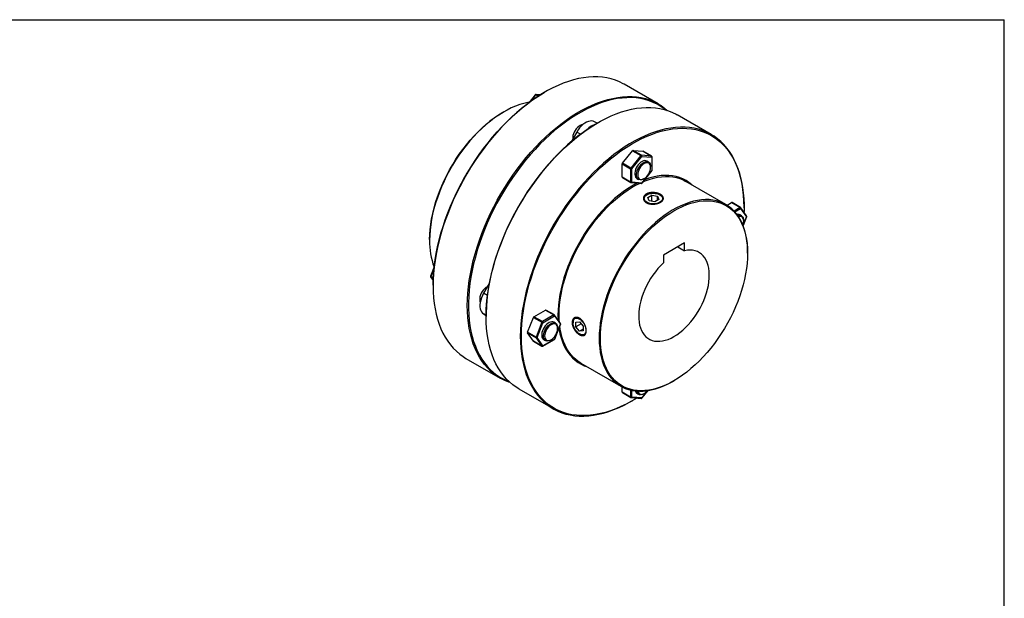
# Model space of a CAD drawing. Extents: x 0.3 to 10.6, y 0.2 to 8.2.
# Drawn here: x 4.8 to 10.6, y 4.8 to 8.2 of the extents above; entities that cross this region are included whole.
import ezdxf

# ---------------------------------------------------------------- set-up
doc = ezdxf.new("R2010")
doc.units = 0
doc.layers.get('0').update_dxf_attribs({"linetype": 'CONTINUOUS'})

msp = doc.modelspace()

# ---------------------------------------------------------------- linework, layer by layer
at = {"color": 7, "linetype": 'CONTINUOUS'}
for p, q in [((0.3299, 8.1921), (10.6299, 8.1921)), ((10.6299, 0.3921), (10.6299, 8.1921)), ((8.5853, 7.6944), (8.3835, 7.8109)), ((7.8586, 7.7489), (7.8214, 7.7027)), ((7.8888, 7.7484), (7.8629, 7.7507)), ((7.9159, 7.7645), (7.9124, 7.7625)), ((7.6724, 7.648), (7.6689, 7.646)), ((8.8985, 7.5136), (8.6967, 7.6301)), ((8.2237, 7.5806), (8.209, 7.589)), ((8.2291, 7.5837), (8.2256, 7.5817)), ((8.1032, 7.528), (8.0699, 7.4702)), ((8.3736, 7.3445), (8.4328, 7.418)), ((8.4829, 7.3891), (8.4237, 7.3155)), ((8.4328, 7.418), (8.4829, 7.3891)), ((8.4864, 7.3911), (8.4363, 7.4201)), ((8.4363, 7.4201), (8.4954, 7.4148)), ((8.5455, 7.3858), (8.4864, 7.3911)), ((8.4954, 7.4148), (8.5455, 7.3858)), ((8.5463, 7.3856), (8.4961, 7.4145)), ((8.3719, 7.34), (8.422, 7.311)), ((8.3719, 7.2611), (8.3719, 7.34)), ((8.4237, 7.3155), (8.3736, 7.3445)), ((8.429, 7.311), (8.4881, 7.3846)), ((8.4881, 7.3846), (8.5473, 7.3793)), ((8.5281, 7.3509), (8.5176, 7.3569)), ((8.5473, 7.3793), (8.5473, 7.3005)), ((8.5487, 7.3025), (8.5487, 7.3814)), ((8.422, 7.311), (8.422, 7.2322)), ((8.429, 7.2322), (8.429, 7.311)), ((8.5473, 7.3005), (8.4881, 7.2269)), ((8.4885, 7.2258), (8.5476, 7.2994)), ((8.5403, 7.3198), (8.5403, 7.3238)), ((8.422, 7.2322), (8.3719, 7.2611)), ((8.3729, 7.2588), (8.423, 7.2299)), ((8.425, 7.2293), (8.4842, 7.224)), ((8.4881, 7.2269), (8.429, 7.2322)), ((8.4586, 7.2546), (8.469, 7.2486)), ((8.4986, 7.2515), (8.502, 7.2535)), ((8.9847, 7.1002), (8.748, 7.2368)), ((8.518, 7.1576), (8.5146, 7.1556)), ((8.5981, 7.1556), (8.5946, 7.1576)), ((8.5234, 7.1406), (8.5475, 7.1545)), ((8.5322, 7.1216), (8.5234, 7.1406)), ((8.5651, 7.1165), (8.5322, 7.1216)), ((8.5475, 7.1545), (8.5804, 7.1494)), ((8.5475, 7.1192), (8.5475, 7.1545)), ((8.5893, 7.1304), (8.5651, 7.1165)), ((8.5804, 7.1494), (8.5893, 7.1304)), ((8.5804, 7.1253), (8.5804, 7.1494)), ((8.9918, 7.0958), (9.0185, 7.1112)), ((9.0185, 7.1112), (9.0686, 7.0823)), ((9.0711, 7.0825), (9.021, 7.1115)), ((9.0721, 7.0763), (9.1062, 7.0277)), ((9.1068, 7.0325), (9.0726, 7.0811)), ((9.0922, 7.0815), (9.0922, 7.0855)), ((9.0779, 7.0334), (9.0675, 7.0394)), ((9.0866, 6.9744), (9.1074, 7.0279)), ((9.0901, 7.0023), (9.0901, 7.0063)), ((7.234, 6.8926), (7.234, 6.8886)), ((8.7408, 6.8738), (8.6155, 6.8015)), ((8.7408, 6.8273), (8.7408, 6.8738)), ((8.7005, 6.8506), (8.7408, 6.8273)), ((9.1131, 6.8123), (9.1131, 6.8163)), ((8.6155, 6.8015), (8.6155, 6.755)), ((7.2612, 6.7323), (7.2397, 6.677)), ((7.2403, 6.6724), (7.2553, 6.651)), ((7.5868, 6.6334), (7.5534, 6.5756)), ((7.2549, 6.6234), (7.2549, 6.6194)), ((7.8506, 6.437), (7.9189, 6.4764)), ((7.9189, 6.4764), (7.969, 6.4475)), ((7.9714, 6.4477), (7.9213, 6.4767)), ((7.5534, 6.4535), (7.568, 6.445)), ((7.568, 6.4426), (7.568, 6.4386)), ((7.8134, 6.3452), (7.8475, 6.4332)), ((7.8475, 6.4332), (7.8977, 6.4043)), ((7.9007, 6.4081), (7.8506, 6.437)), ((7.8977, 6.4043), (7.8635, 6.3163)), ((7.87, 6.314), (7.9041, 6.402)), ((7.969, 6.4475), (7.9007, 6.4081)), ((7.9041, 6.402), (7.9725, 6.4415)), ((7.9783, 6.3986), (7.9678, 6.4046)), ((7.9725, 6.4415), (8.0066, 6.3929)), ((8.0072, 6.3977), (7.973, 6.4463)), ((8.0816, 6.4056), (8.0816, 6.4016)), ((8.099, 6.4055), (8.1199, 6.4073)), ((8.099, 6.3776), (8.099, 6.4055)), ((8.1199, 6.4073), (8.1407, 6.3814)), ((7.8635, 6.3163), (7.8134, 6.3452)), ((8.0066, 6.3929), (7.9725, 6.3048)), ((7.9736, 6.3051), (8.0077, 6.3931)), ((7.9905, 6.3675), (7.9905, 6.3715)), ((8.1295, 6.3953), (8.099, 6.3776)), ((8.1199, 6.3517), (8.099, 6.3776)), ((8.1407, 6.3637), (8.1199, 6.3517)), ((8.1407, 6.3535), (8.1199, 6.3517)), ((8.1407, 6.3814), (8.1407, 6.3535)), ((7.8134, 6.3412), (7.8635, 6.3123)), ((7.8475, 6.2926), (7.8134, 6.3412)), ((7.8977, 6.2637), (7.8475, 6.2926)), ((7.8481, 6.2921), (7.8982, 6.2632)), ((7.8635, 6.3123), (7.8977, 6.2637)), ((7.9041, 6.2654), (7.87, 6.314)), ((7.9031, 6.2632), (7.9714, 6.3026)), ((7.9725, 6.3048), (7.9041, 6.2654)), ((7.9088, 6.3023), (7.9192, 6.2963)), ((7.9487, 6.2992), (7.9522, 6.3012)), ((8.1198, 6.3353), (8.1233, 6.3333)), ((7.4485, 6.1913), (7.6504, 6.0748)), ((8.128, 6.1628), (8.3646, 6.0262)), ((8.6747, 6.0569), (8.6782, 6.0589)), ((7.7617, 6.0105), (7.9636, 5.894)), ((8.3719, 5.9913), (8.3719, 6.0221)), ((8.4885, 5.956), (8.5245, 6.0008)), ((8.422, 5.9623), (8.3719, 5.9913)), ((8.3729, 5.989), (8.423, 5.9601)), ((8.425, 5.9595), (8.4842, 5.9542)), ((8.4881, 5.9571), (8.429, 5.9623)), ((8.4312, 5.9404), (8.4346, 5.9424)), ((8.4586, 5.9848), (8.469, 5.9788)), ((8.4986, 5.9817), (8.502, 5.9837))]:
    msp.add_line(p, q, dxfattribs=at)
at = {"color": 8, "linetype": 'CONTINUOUS'}
for p, q in [((7.8607, 7.7483), (7.8277, 7.7073)), ((7.8753, 7.7399), (7.8607, 7.7483)), ((7.8642, 7.7503), (7.8786, 7.742)), ((7.8884, 7.7481), (7.8642, 7.7503)), ((8.1255, 7.5151), (8.1032, 7.528)), ((9.0686, 7.0823), (9.033, 7.0618)), ((9.0378, 7.0565), (9.0721, 7.0763)), ((9.1062, 7.0277), (9.0861, 6.9757)), ((7.2604, 6.7246), (7.2413, 6.6755)), ((7.2413, 6.6755), (7.2559, 6.667)), ((7.2557, 6.6631), (7.2413, 6.6715)), ((7.2413, 6.6715), (7.2553, 6.6515)), ((7.5757, 6.5628), (7.5534, 6.5756)), ((7.568, 6.445), (7.5534, 6.4535)), ((8.422, 6.0035), (8.422, 5.9623)), ((8.429, 5.9623), (8.429, 6.002)), ((8.5231, 6.0006), (8.4881, 5.9571))]:
    msp.add_line(p, q, dxfattribs=at)
at = {"color": 7, "linetype": 'CONTINUOUS'}
for points in [[(8.3835, 7.8109), (8.378, 7.814), (8.3554, 7.8253), (8.3317, 7.8348), (8.3072, 7.8425), (8.2817, 7.8483), (8.2555, 7.8523), (8.2286, 7.8543), (8.2009, 7.8546), (8.1726, 7.8529), (8.1438, 7.8494), (8.1144, 7.844), (8.0847, 7.8367), (8.0545, 7.8276), (8.0241, 7.8167), (7.9934, 7.804), (7.9625, 7.7895), (7.9315, 7.7733), (7.9005, 7.7554), (7.8696, 7.7359), (7.8387, 7.7147), (7.808, 7.692), (7.7776, 7.6677), (7.7474, 7.642), (7.7176, 7.6149), (7.6883, 7.5864), (7.6594, 7.5566), (7.6312, 7.5256), (7.6035, 7.4935), (7.5765, 7.4603), (7.5503, 7.426), (7.5249, 7.3909), (7.5003, 7.3549), (7.4767, 7.3181), (7.454, 7.2806), (7.4324, 7.2424), (7.4118, 7.2038), (7.3923, 7.1647), (7.3739, 7.1253), (7.3568, 7.0855), (7.3409, 7.0456), (7.3262, 7.0056), (7.3129, 6.9656), (7.3008, 6.9257), (7.2902, 6.8859), (7.2809, 6.8464), (7.2729, 6.8072), (7.2665, 6.7685), (7.2614, 6.7302), (7.2578, 6.6926), (7.2556, 6.6556), (7.2549, 6.6194)], [(7.2549, 6.6234), (7.2556, 6.6597), (7.2578, 6.6968), (7.2615, 6.7345), (7.2666, 6.7729), (7.2731, 6.8117), (7.2811, 6.851), (7.2905, 6.8906), (7.3013, 6.9305), (7.3134, 6.9705), (7.3269, 7.0106), (7.3417, 7.0507), (7.3577, 7.0907), (7.375, 7.1305), (7.3935, 7.17), (7.4132, 7.2091), (7.434, 7.2478), (7.4558, 7.2859), (7.4787, 7.3234), (7.5025, 7.3602), (7.5272, 7.3962), (7.5528, 7.4313), (7.5792, 7.4654), (7.6064, 7.4985), (7.6342, 7.5305), (7.6627, 7.5614), (7.6917, 7.591), (7.7212, 7.6192), (7.7511, 7.6461), (7.7814, 7.6716), (7.812, 7.6956), (7.8428, 7.718), (7.8737, 7.7389), (7.9048, 7.7581), (7.9124, 7.7625)], [(7.7094, 6.0484), (7.7022, 6.0509), (7.6785, 6.0604), (7.6559, 6.0717), (7.6342, 6.0848), (7.6136, 6.0997), (7.5941, 6.1163), (7.5758, 6.1345), (7.5586, 6.1545), (7.5427, 6.176), (7.5281, 6.1991), (7.5147, 6.2237), (7.5027, 6.2497), (7.492, 6.2772), (7.4827, 6.3059), (7.4748, 6.336), (7.4683, 6.3672), (7.4632, 6.3996), (7.4596, 6.4331), (7.4574, 6.4675), (7.4567, 6.5029), (7.4574, 6.5391), (7.4596, 6.5761), (7.4632, 6.6137), (7.4683, 6.652), (7.4748, 6.6907), (7.4827, 6.7299), (7.492, 6.7694), (7.5027, 6.8092), (7.5147, 6.8491), (7.5281, 6.8891), (7.5427, 6.9291), (7.5586, 6.969), (7.5758, 7.0088), (7.5941, 7.0482), (7.6136, 7.0873), (7.6342, 7.1259), (7.6559, 7.164), (7.6785, 7.2015), (7.7022, 7.2383), (7.7267, 7.2744), (7.7521, 7.3095), (7.7784, 7.3438), (7.8053, 7.377), (7.833, 7.4091), (7.8613, 7.4401), (7.8901, 7.4699), (7.9195, 7.4984), (7.9492, 7.5255), (7.9794, 7.5512), (8.0098, 7.5755), (8.0405, 7.5982), (8.0714, 7.6194), (8.1024, 7.6389), (8.1334, 7.6568), (8.1643, 7.673), (8.1952, 7.6875), (8.2259, 7.7002), (8.2563, 7.7111), (8.2865, 7.7202), (8.3163, 7.7274), (8.3456, 7.7328), (8.3745, 7.7364), (8.4027, 7.738), (8.4304, 7.7378), (8.4574, 7.7357), (8.4836, 7.7318), (8.509, 7.726), (8.5336, 7.7183), (8.5572, 7.7088), (8.5799, 7.6975), (8.6015, 7.6844), (8.6221, 7.6695), (8.6377, 7.6565)], [(7.8226, 7.7041), (7.8151, 7.7029), (7.791, 7.6976), (7.7665, 7.6906), (7.7417, 7.6817), (7.7166, 7.671), (7.6914, 7.6585), (7.6661, 7.6443), (7.6409, 7.6285), (7.6157, 7.6111), (7.5908, 7.592), (7.5661, 7.5715), (7.5418, 7.5496), (7.5179, 7.5263), (7.4945, 7.5017), (7.4717, 7.476), (7.4496, 7.4491), (7.4282, 7.4212), (7.4076, 7.3924), (7.3879, 7.3627), (7.3692, 7.3323), (7.3514, 7.3013), (7.3348, 7.2698), (7.3192, 7.2378), (7.3048, 7.2055), (7.2917, 7.173), (7.2798, 7.1403), (7.2692, 7.1077), (7.2599, 7.0752), (7.2521, 7.043), (7.2456, 7.011), (7.2405, 6.9795), (7.2369, 6.9485), (7.2347, 6.9182), (7.234, 6.8886)], [(8.6276, 7.6596), (8.6207, 7.6651), (8.5999, 7.6798), (8.5781, 7.6927), (8.5552, 7.7038), (8.5314, 7.7131), (8.5067, 7.7205), (8.4811, 7.7261), (8.4547, 7.7297), (8.4275, 7.7315), (8.3997, 7.7314), (8.3712, 7.7294), (8.3422, 7.7255), (8.3127, 7.7197), (8.2828, 7.712), (8.2525, 7.7025), (8.2219, 7.6912), (8.1911, 7.6781), (8.1602, 7.6631), (8.1291, 7.6465), (8.098, 7.6281), (8.067, 7.6081), (8.0361, 7.5865), (8.0054, 7.5633), (7.975, 7.5385), (7.9449, 7.5123), (7.9152, 7.4847), (7.8859, 7.4558), (7.8572, 7.4256), (7.829, 7.3941), (7.8015, 7.3616), (7.7747, 7.3279), (7.7487, 7.2933), (7.7235, 7.2577), (7.6992, 7.2213), (7.6759, 7.1842), (7.6535, 7.1464), (7.6322, 7.108), (7.612, 7.0691), (7.5929, 7.0297), (7.575, 6.9901), (7.5583, 6.9502), (7.5429, 6.9101), (7.5288, 6.87), (7.516, 6.8299), (7.5045, 6.79), (7.4944, 6.7502), (7.4857, 6.7108), (7.4785, 6.6717), (7.4726, 6.6331), (7.4682, 6.595), (7.4653, 6.5576), (7.4638, 6.5209), (7.4638, 6.4851), (7.4653, 6.4501), (7.4682, 6.4161), (7.4726, 6.3831), (7.4785, 6.3512), (7.4857, 6.3205), (7.4944, 6.2911), (7.5045, 6.263), (7.516, 6.2363), (7.5288, 6.211), (7.5429, 6.1872), (7.5583, 6.165), (7.575, 6.1443), (7.5929, 6.1253), (7.612, 6.108), (7.6322, 6.0925), (7.6535, 6.0787), (7.6759, 6.0667), (7.6992, 6.0565), (7.7016, 6.0556)], [(7.234, 6.8926), (7.2347, 6.9223), (7.2369, 6.9526), (7.2406, 6.9837), (7.2457, 7.0152), (7.2523, 7.0472), (7.2602, 7.0796), (7.2696, 7.1121), (7.2802, 7.1448), (7.2923, 7.1774), (7.3055, 7.21), (7.3201, 7.2423), (7.3357, 7.2742), (7.3526, 7.3058), (7.3705, 7.3368), (7.3894, 7.3671), (7.4092, 7.3967), (7.4299, 7.4254), (7.4515, 7.4532), (7.4737, 7.4799), (7.4967, 7.5055), (7.5202, 7.5299), (7.5442, 7.5529), (7.5686, 7.5746), (7.5934, 7.5948), (7.6185, 7.6135), (7.6437, 7.6306), (7.6689, 7.646)], [(7.7617, 6.0105), (7.7455, 6.0205), (7.725, 6.0354), (7.7055, 6.052), (7.6871, 6.0703), (7.67, 6.0902), (7.6541, 6.1117), (7.6394, 6.1348), (7.6261, 6.1594), (7.614, 6.1854), (7.6033, 6.2129), (7.594, 6.2416), (7.5861, 6.2717), (7.5796, 6.303), (7.5746, 6.3353), (7.571, 6.3688), (7.5688, 6.4033), (7.568, 6.4386), (7.5688, 6.4748), (7.571, 6.5118), (7.5746, 6.5494), (7.5796, 6.5877), (7.5861, 6.6264), (7.594, 6.6656), (7.6033, 6.7051), (7.614, 6.7449), (7.6261, 6.7848), (7.6394, 6.8248), (7.6541, 6.8648), (7.67, 6.9047), (7.6871, 6.9445), (7.7055, 6.9839), (7.725, 7.023), (7.7455, 7.0616), (7.7672, 7.0998), (7.7899, 7.1373), (7.8135, 7.1741), (7.8381, 7.2101), (7.8635, 7.2452), (7.8897, 7.2795), (7.9167, 7.3127), (7.9443, 7.3448), (7.9726, 7.3758), (8.0015, 7.4056), (8.0308, 7.4341), (8.0606, 7.4612), (8.0907, 7.4869), (8.1212, 7.5112), (8.1519, 7.5339), (8.1828, 7.5551), (8.2137, 7.5746), (8.2447, 7.5925), (8.2757, 7.6087), (8.3065, 7.6232), (8.3372, 7.6359), (8.3677, 7.6468), (8.3978, 7.6559), (8.4276, 7.6632), (8.457, 7.6686), (8.4858, 7.6721), (8.5141, 7.6738), (8.5417, 7.6735), (8.5687, 7.6715), (8.5949, 7.6675), (8.6203, 7.6617), (8.6449, 7.654), (8.6685, 7.6445), (8.6912, 7.6332), (8.6967, 7.6301)], [(8.2256, 7.5817), (8.2024, 7.5679), (8.1714, 7.5478), (8.1405, 7.5262), (8.1098, 7.503), (8.0794, 7.4783), (8.0493, 7.4521), (8.0195, 7.4245), (7.9903, 7.3955), (7.9615, 7.3653), (7.9334, 7.3339), (7.9059, 7.3013), (7.8791, 7.2677), (7.8531, 7.233), (7.8279, 7.1975), (7.8036, 7.1611), (7.7803, 7.1239), (7.7579, 7.0861), (7.7366, 7.0477), (7.7164, 7.0088), (7.6973, 6.9695), (7.6794, 6.9298), (7.6627, 6.8899), (7.6473, 6.8499), (7.6332, 6.8098), (7.6204, 6.7697), (7.6089, 6.7297), (7.5988, 6.69), (7.5901, 6.6505), (7.5829, 6.6114), (7.577, 6.5728), (7.5726, 6.5348), (7.5697, 6.4974), (7.5682, 6.4607), (7.568, 6.4426)], [(8.1387, 7.5714), (8.1387, 7.5714), (8.1312, 7.57), (8.1233, 7.5668), (8.1154, 7.5618), (8.1077, 7.5552), (8.1005, 7.5472), (8.094, 7.5381), (8.0885, 7.5283), (8.0842, 7.5182), (8.0813, 7.5079), (8.0798, 7.4981), (8.0798, 7.4889), (8.0799, 7.4875)], [(8.209, 7.589), (8.201, 7.5924), (8.192, 7.5939), (8.1823, 7.5934), (8.172, 7.591), (8.1615, 7.5867), (8.1508, 7.5805), (8.1402, 7.5726), (8.13, 7.5633), (8.1203, 7.5525), (8.1113, 7.5407), (8.1032, 7.528)], [(9.0922, 7.0855), (9.0915, 7.1208), (9.0893, 7.1553), (9.0857, 7.1888), (9.0806, 7.2211), (9.0741, 7.2524), (9.0662, 7.2824), (9.0569, 7.3112), (9.0462, 7.3387), (9.0342, 7.3647), (9.0209, 7.3893), (9.0062, 7.4124), (8.9903, 7.4339), (8.9731, 7.4538), (8.9548, 7.4721), (8.9353, 7.4887), (8.9147, 7.5036), (8.8931, 7.5167), (8.8704, 7.528), (8.8467, 7.5375), (8.8222, 7.5452), (8.7968, 7.551), (8.7705, 7.5549), (8.7436, 7.557), (8.7159, 7.5572), (8.6876, 7.5556), (8.6588, 7.552), (8.6295, 7.5466), (8.5997, 7.5394), (8.5695, 7.5303), (8.5391, 7.5194), (8.5084, 7.5067), (8.4775, 7.4922), (8.4465, 7.476), (8.4156, 7.4581), (8.3846, 7.4386), (8.3537, 7.4174), (8.323, 7.3947), (8.2926, 7.3704), (8.2624, 7.3447), (8.2326, 7.3176), (8.2033, 7.2891), (8.1745, 7.2593), (8.1462, 7.2283), (8.1185, 7.1962), (8.0916, 7.163), (8.0653, 7.1287), (8.0399, 7.0936), (8.0154, 7.0575), (7.9917, 7.0207), (7.969, 6.9832), (7.9474, 6.9451), (7.9268, 6.9065), (7.9073, 6.8674), (7.889, 6.828), (7.8718, 6.7882), (7.8559, 6.7483), (7.8412, 6.7083), (7.8279, 6.6683), (7.8159, 6.6284), (7.8052, 6.5886), (7.7959, 6.5491), (7.788, 6.5099), (7.7815, 6.4712), (7.7764, 6.4329), (7.7728, 6.3953), (7.7706, 6.3583), (7.7699, 6.3221)], [(7.7768, 6.3221), (7.7776, 6.3584), (7.7798, 6.3954), (7.7834, 6.4332), (7.7885, 6.4715), (7.7951, 6.5104), (7.8031, 6.5497), (7.8125, 6.5893), (7.8233, 6.6291), (7.8354, 6.6692), (7.8489, 6.7093), (7.8637, 6.7494), (7.8797, 6.7894), (7.897, 6.8291), (7.9155, 6.8686), (7.9352, 6.9078), (7.9559, 6.9464), (7.9778, 6.9846), (8.0006, 7.0221), (8.0245, 7.0588), (8.0492, 7.0948), (8.0748, 7.1299), (8.1012, 7.1641), (8.1284, 7.1972), (8.1562, 7.2292), (8.1846, 7.26), (8.2136, 7.2896), (8.2431, 7.3179), (8.2731, 7.3448), (8.3034, 7.3703), (8.3339, 7.3943), (8.3648, 7.4167), (8.3957, 7.4375), (8.4268, 7.4567), (8.4578, 7.4742), (8.4888, 7.49), (8.5197, 7.504), (8.5504, 7.5163), (8.5809, 7.5267), (8.611, 7.5353), (8.6407, 7.542), (8.67, 7.5468), (8.6987, 7.5498), (8.7269, 7.5509), (8.7544, 7.55), (8.7811, 7.5473), (8.8072, 7.5427), (8.8323, 7.5362), (8.8566, 7.5279), (8.88, 7.5177), (8.9023, 7.5057), (8.9236, 7.4919), (8.9439, 7.4763), (8.9629, 7.459), (8.9808, 7.44), (8.9975, 7.4194), (9.013, 7.3972), (9.0271, 7.3734), (9.0399, 7.3481), (9.0514, 7.3214), (9.0615, 7.2933), (9.0701, 7.2638), (9.0774, 7.2332), (9.0833, 7.2013), (9.0876, 7.1683), (9.0906, 7.1343), (9.092, 7.0993), (9.092, 7.0634), (9.0918, 7.0539)], [(8.4961, 7.4145), (8.4958, 7.4147), (8.4954, 7.4148)], [(8.5176, 7.3569), (8.5123, 7.359), (8.5055, 7.3596), (8.498, 7.3583), (8.4901, 7.3551), (8.4822, 7.3501), (8.4745, 7.3434), (8.4672, 7.3355), (8.4608, 7.3264), (8.4553, 7.3166), (8.451, 7.3064), (8.4481, 7.2962), (8.4465, 7.2863), (8.4465, 7.2772), (8.4481, 7.269), (8.451, 7.2622), (8.4553, 7.257), (8.4586, 7.2546)], [(8.4986, 7.2515), (8.4926, 7.2486), (8.4849, 7.2463), (8.4777, 7.2459), (8.4712, 7.2475), (8.4657, 7.251), (8.4614, 7.2562), (8.4585, 7.263), (8.457, 7.2711), (8.457, 7.2803), (8.4585, 7.2902), (8.4614, 7.3004), (8.4657, 7.3106), (8.4712, 7.3204), (8.4777, 7.3294), (8.4849, 7.3374), (8.4926, 7.344), (8.5005, 7.349), (8.5084, 7.3523), (8.5159, 7.3536), (8.5228, 7.353), (8.5288, 7.3504), (8.5337, 7.3461), (8.5373, 7.34), (8.5396, 7.3325), (8.5403, 7.3238), (8.5403, 7.3238)], [(8.502, 7.3419), (8.4946, 7.3368), (8.4874, 7.3301), (8.4808, 7.3222), (8.475, 7.3133), (8.4702, 7.3039), (8.4667, 7.2942), (8.4645, 7.2847), (8.4638, 7.2756), (8.4645, 7.2674), (8.4667, 7.2604), (8.4702, 7.2548), (8.475, 7.2508), (8.4808, 7.2487), (8.4874, 7.2484), (8.4946, 7.2501), (8.502, 7.2535), (8.5095, 7.2587), (8.5167, 7.2653), (8.5233, 7.2732), (8.5291, 7.2821), (8.5339, 7.2915), (8.5374, 7.3012), (8.5396, 7.3108), (8.5403, 7.3198), (8.5396, 7.328), (8.5374, 7.335), (8.5339, 7.3406), (8.5291, 7.3446), (8.5233, 7.3467), (8.5167, 7.347), (8.5095, 7.3454), (8.502, 7.3419)], [(8.4603, 7.2261), (8.4536, 7.2227), (8.4282, 7.2084), (8.4027, 7.1924), (8.3774, 7.1748), (8.3522, 7.1557), (8.3273, 7.135), (8.3028, 7.1129), (8.2787, 7.0894), (8.2552, 7.0647), (8.2322, 7.0387), (8.2099, 7.0116), (8.1883, 6.9835), (8.1676, 6.9544), (8.1478, 6.9245), (8.1289, 6.8939), (8.111, 6.8626), (8.0942, 6.8308), (8.0785, 6.7986), (8.064, 6.766), (8.0507, 6.7333), (8.0388, 6.7004), (8.0281, 6.6675), (8.0188, 6.6348), (8.0108, 6.6022), (8.0043, 6.57), (7.9992, 6.5383), (7.9955, 6.5071), (7.9933, 6.4765), (7.9926, 6.4467)], [(7.9995, 6.4467), (8.0003, 6.4762), (8.0025, 6.5066), (8.0061, 6.5376), (8.0112, 6.5691), (8.0176, 6.601), (8.0255, 6.6333), (8.0348, 6.6658), (8.0453, 6.6984), (8.0572, 6.731), (8.0704, 6.7635), (8.0848, 6.7958), (8.1003, 6.8278), (8.117, 6.8594), (8.1347, 6.8904), (8.1535, 6.9208), (8.1732, 6.9504), (8.1938, 6.9793), (8.2151, 7.0071), (8.2373, 7.034), (8.2601, 7.0598), (8.2834, 7.0844), (8.3073, 7.1076), (8.3317, 7.1296), (8.3563, 7.1501), (8.3813, 7.1691), (8.4064, 7.1866), (8.4317, 7.2024), (8.457, 7.2166), (8.4735, 7.2249)], [(8.496, 7.2351), (8.5072, 7.2397), (8.5321, 7.2486), (8.5566, 7.2557), (8.5807, 7.2609), (8.6043, 7.2643), (8.6274, 7.2658), (8.6499, 7.2654), (8.6717, 7.2631), (8.6927, 7.259), (8.7128, 7.253), (8.732, 7.2451), (8.748, 7.2368)], [(8.7837, 7.2162), (8.7829, 7.2169), (8.7666, 7.2302), (8.7493, 7.2417), (8.7309, 7.2515), (8.7115, 7.2594), (8.6912, 7.2654), (8.67, 7.2696), (8.6481, 7.2719), (8.6255, 7.2723), (8.6022, 7.2708), (8.5783, 7.2674), (8.554, 7.2621), (8.5293, 7.255), (8.5049, 7.2462)], [(8.5946, 7.1134), (8.5864, 7.1095), (8.577, 7.1066), (8.5669, 7.1048), (8.5563, 7.1042), (8.5458, 7.1048), (8.5356, 7.1066), (8.5262, 7.1095), (8.518, 7.1134), (8.5113, 7.1181), (8.5063, 7.1235), (8.5032, 7.1294), (8.5022, 7.1355), (8.5032, 7.1416), (8.5063, 7.1474), (8.5113, 7.1529), (8.518, 7.1576), (8.5262, 7.1615), (8.5356, 7.1644), (8.5458, 7.1661), (8.5563, 7.1667), (8.5669, 7.1661), (8.577, 7.1644), (8.5864, 7.1615), (8.5946, 7.1576), (8.6013, 7.1529), (8.6063, 7.1474), (8.6094, 7.1416), (8.6105, 7.1355), (8.6094, 7.1294), (8.6063, 7.1235), (8.6013, 7.1181), (8.5946, 7.1134)], [(9.1131, 6.8163), (9.1129, 6.8308), (9.1115, 6.8591), (9.1086, 6.8864), (9.1042, 6.9126), (9.0984, 6.9377), (9.0912, 6.9615), (9.0827, 6.984), (9.0728, 7.0051), (9.0615, 7.0248), (9.049, 7.0429), (9.0352, 7.0594), (9.0202, 7.0743), (9.0041, 7.0874), (8.9869, 7.0989), (8.9687, 7.1085), (8.9494, 7.1164), (8.9293, 7.1224), (8.9083, 7.1265), (8.8865, 7.1288), (8.8641, 7.1292), (8.841, 7.1277), (8.8173, 7.1243), (8.7932, 7.1191), (8.7687, 7.112), (8.7439, 7.1031), (8.7188, 7.0924), (8.6936, 7.08), (8.6683, 7.0658), (8.6431, 7.05), (8.6179, 7.0325), (8.593, 7.0135), (8.5683, 6.993), (8.544, 6.971), (8.5201, 6.9478), (8.4967, 6.9232), (8.4739, 6.8974), (8.4518, 6.8705), (8.4304, 6.8426), (8.4098, 6.8138), (8.3901, 6.7842), (8.3714, 6.7538), (8.3536, 6.7227), (8.337, 6.6912), (8.3214, 6.6592), (8.307, 6.6269), (8.2939, 6.5944), (8.282, 6.5618), (8.2714, 6.5292), (8.2621, 6.4967), (8.2543, 6.4644), (8.2478, 6.4325), (8.2427, 6.4009), (8.2391, 6.37), (8.2369, 6.3396), (8.2362, 6.31)], [(8.2431, 6.31), (8.2439, 6.3397), (8.2461, 6.3701), (8.2497, 6.4011), (8.2549, 6.4327), (8.2614, 6.4647), (8.2694, 6.497), (8.2787, 6.5295), (8.2894, 6.5622), (8.3014, 6.5948), (8.3147, 6.6274), (8.3292, 6.6597), (8.3449, 6.6917), (8.3617, 6.7232), (8.3796, 6.7542), (8.3985, 6.7845), (8.4184, 6.8141), (8.4391, 6.8428), (8.4606, 6.8706), (8.4829, 6.8973), (8.5058, 6.9229), (8.5293, 6.9473), (8.5534, 6.9703), (8.5778, 6.992), (8.6026, 7.0122), (8.6276, 7.0309), (8.6528, 7.048), (8.6781, 7.0635), (8.7034, 7.0772), (8.7286, 7.0892), (8.7537, 7.0994), (8.7784, 7.1078), (8.8029, 7.1144), (8.8269, 7.1191), (8.8504, 7.1218), (8.8733, 7.1227), (8.8956, 7.1217), (8.9171, 7.1188), (8.9379, 7.114), (8.9577, 7.1074), (8.9766, 7.0988), (8.9945, 7.0885), (9.0113, 7.0764), (9.027, 7.0625), (9.0415, 7.047), (9.0548, 7.0298), (9.0668, 7.011), (9.0775, 6.9907), (9.0869, 6.9689), (9.0948, 6.9458), (9.1014, 6.9213), (9.1065, 6.8957), (9.1102, 6.8689), (9.1124, 6.8411), (9.1131, 6.8123), (9.1124, 6.7826), (9.1102, 6.7523), (9.1065, 6.7212), (9.1014, 6.6897), (9.0948, 6.6577), (9.0869, 6.6253), (9.0775, 6.5928), (9.0668, 6.5601), (9.0548, 6.5275), (9.0415, 6.4949), (9.027, 6.4626), (9.0113, 6.4306), (8.9945, 6.3991), (8.9766, 6.3681), (8.9577, 6.3378), (8.9379, 6.3082), (8.9171, 6.2795), (8.8956, 6.2517), (8.8733, 6.225), (8.8504, 6.1994), (8.8269, 6.175), (8.8029, 6.152), (8.7784, 6.1303), (8.7537, 6.1101), (8.7286, 6.0914), (8.7034, 6.0743), (8.6781, 6.0589), (8.6528, 6.0451), (8.6276, 6.0331), (8.6026, 6.0229), (8.5778, 6.0145), (8.5534, 6.0079), (8.5293, 6.0033), (8.5058, 6.0005), (8.4829, 5.9996), (8.4606, 6.0006), (8.4391, 6.0035), (8.4184, 6.0083), (8.3985, 6.015), (8.3796, 6.0235), (8.3617, 6.0338), (8.3449, 6.0459), (8.3292, 6.0598), (8.3147, 6.0753), (8.3014, 6.0925), (8.2894, 6.1113), (8.2787, 6.1316), (8.2694, 6.1534), (8.2614, 6.1765), (8.2549, 6.201), (8.2497, 6.2266), (8.2461, 6.2534), (8.2439, 6.2813), (8.2431, 6.31)], [(9.0555, 7.0339), (9.0601, 7.0353), (9.0675, 7.0361), (9.0742, 7.035), (9.0799, 7.032), (9.0845, 7.0272), (9.0878, 7.0208), (9.0897, 7.0129), (9.0901, 7.0063)], [(9.0901, 7.0023), (9.0894, 7.0105), (9.0872, 7.0175), (9.0837, 7.0231), (9.0789, 7.0271), (9.0731, 7.0292), (9.0665, 7.0295), (9.0595, 7.0279)], [(8.6155, 6.755), (8.5991, 6.7387), (8.5833, 6.7212), (8.5681, 6.7026), (8.5537, 6.6829), (8.5402, 6.6625), (8.5276, 6.6413), (8.516, 6.6196), (8.5056, 6.5974), (8.4964, 6.5751), (8.4885, 6.5526), (8.4819, 6.5301), (8.4766, 6.5079), (8.4728, 6.4861), (8.4703, 6.4648), (8.4694, 6.4441), (8.4698, 6.4243), (8.4717, 6.4054), (8.4751, 6.3876), (8.4799, 6.3711), (8.486, 6.3558), (8.4935, 6.3419), (8.5023, 6.3296), (8.5123, 6.3189), (8.5234, 6.3099), (8.5357, 6.3027), (8.5489, 6.2972), (8.563, 6.2936), (8.5779, 6.2918), (8.5935, 6.2919), (8.6097, 6.2939), (8.6264, 6.2977), (8.6434, 6.3034), (8.6607, 6.3108), (8.6781, 6.3201), (8.6955, 6.3309), (8.7128, 6.3434), (8.7298, 6.3574), (8.7465, 6.3728), (8.7627, 6.3896), (8.7783, 6.4075), (8.7933, 6.4265), (8.8074, 6.4464), (8.8206, 6.4671), (8.8328, 6.4885), (8.844, 6.5104), (8.854, 6.5327), (8.8627, 6.5551), (8.8702, 6.5776), (8.8764, 6.5999), (8.8811, 6.622), (8.8845, 6.6437), (8.8864, 6.6648), (8.8869, 6.6852), (8.8859, 6.7047), (8.8835, 6.7232), (8.8796, 6.7406), (8.8744, 6.7567), (8.8678, 6.7715), (8.8598, 6.7848), (8.8506, 6.7966), (8.8402, 6.8067), (8.8287, 6.8151), (8.8161, 6.8218), (8.8025, 6.8266), (8.7881, 6.8296), (8.773, 6.8307), (8.7571, 6.8299), (8.7408, 6.8273)], [(7.2549, 6.6194), (7.2556, 6.584), (7.2578, 6.5496), (7.2614, 6.5161), (7.2665, 6.4837), (7.2729, 6.4525), (7.2809, 6.4224), (7.2902, 6.3937), (7.3008, 6.3662), (7.3129, 6.3402), (7.3262, 6.3156), (7.3409, 6.2925), (7.3568, 6.271), (7.3739, 6.2511), (7.3923, 6.2328), (7.4118, 6.2162), (7.4324, 6.2013), (7.4485, 6.1913)], [(7.5767, 6.616), (7.5735, 6.6145), (7.5656, 6.6095), (7.5579, 6.6029), (7.5506, 6.5949), (7.5442, 6.5858), (7.5387, 6.576), (7.5344, 6.5658), (7.5315, 6.5556), (7.53, 6.5458), (7.53, 6.5366), (7.5315, 6.5285), (7.5336, 6.5232)], [(7.5534, 6.5756), (7.5464, 6.5623), (7.5407, 6.5486), (7.5362, 6.5348), (7.5332, 6.5212), (7.5317, 6.5082), (7.5317, 6.4958), (7.5332, 6.4845), (7.5362, 6.4744), (7.5407, 6.4658), (7.5464, 6.4587), (7.5534, 6.4535)], [(7.9678, 6.4046), (7.9625, 6.4067), (7.9556, 6.4073), (7.9481, 6.406), (7.9403, 6.4028), (7.9324, 6.3977), (7.9246, 6.3911), (7.9174, 6.3831), (7.911, 6.3741), (7.9055, 6.3643), (7.9012, 6.3541), (7.8982, 6.3439), (7.8967, 6.334), (7.8967, 6.3249), (7.8982, 6.3167), (7.9012, 6.3099), (7.9055, 6.3047), (7.9088, 6.3023)], [(7.9487, 6.3956), (7.9566, 6.3993), (7.9643, 6.4011), (7.9713, 6.401), (7.9776, 6.3989), (7.9828, 6.395), (7.9867, 6.3894), (7.9893, 6.3822), (7.9905, 6.3738), (7.9905, 6.3715)], [(7.9926, 6.4467), (7.9933, 6.4177), (7.9933, 6.4174)], [(8.001, 6.4065), (8.0003, 6.4179), (7.9995, 6.4467)], [(8.1581, 6.3574), (8.1574, 6.3492), (8.1552, 6.3422), (8.1517, 6.3366), (8.1469, 6.3326), (8.1411, 6.3305), (8.1345, 6.3302), (8.1273, 6.3318), (8.1199, 6.3353), (8.1124, 6.3405), (8.1052, 6.3471), (8.0986, 6.355), (8.0928, 6.3639), (8.088, 6.3733), (8.0845, 6.383), (8.0823, 6.3926), (8.0816, 6.4016), (8.0823, 6.4098), (8.0845, 6.4168), (8.088, 6.4224), (8.0928, 6.4264), (8.0986, 6.4285), (8.1052, 6.4288), (8.1124, 6.4272), (8.1199, 6.4237), (8.1273, 6.4185), (8.1345, 6.4119), (8.1411, 6.404), (8.1469, 6.3951), (8.1517, 6.3857), (8.1552, 6.376), (8.1574, 6.3665), (8.1581, 6.3574)], [(7.9487, 6.2992), (7.9448, 6.2971), (7.937, 6.2944), (7.9296, 6.2935), (7.9229, 6.2946), (7.9172, 6.2976), (7.9126, 6.3024), (7.9093, 6.3089), (7.9074, 6.3167), (7.907, 6.3256), (7.9082, 6.3354), (7.9108, 6.3455), (7.9147, 6.3557), (7.9199, 6.3657), (7.9262, 6.3749), (7.9332, 6.3832), (7.9408, 6.3902), (7.9487, 6.3956), (7.9487, 6.3956)], [(7.9139, 6.3233), (7.9147, 6.3151), (7.9169, 6.3081), (7.9204, 6.3025), (7.9252, 6.2985), (7.931, 6.2964), (7.9376, 6.2961), (7.9448, 6.2977), (7.9522, 6.3012), (7.9597, 6.3064), (7.9669, 6.313), (7.9735, 6.3209), (7.9793, 6.3298), (7.984, 6.3392), (7.9876, 6.3489), (7.9898, 6.3585), (7.9905, 6.3675), (7.9898, 6.3757), (7.9876, 6.3827), (7.984, 6.3883), (7.9793, 6.3923), (7.9735, 6.3944), (7.9669, 6.3947), (7.9597, 6.3931), (7.9522, 6.3896), (7.9448, 6.3844), (7.9376, 6.3778), (7.931, 6.3699), (7.9252, 6.361), (7.9204, 6.3516), (7.9169, 6.3419), (7.9147, 6.3324), (7.9139, 6.3233)], [(7.9982, 6.3686), (7.9992, 6.3626), (8.0043, 6.3368), (8.0108, 6.3121), (8.0188, 6.2888), (8.0281, 6.2668), (8.0388, 6.2462), (8.0507, 6.2272), (8.064, 6.2097), (8.0785, 6.1939), (8.0942, 6.1798), (8.111, 6.1674), (8.1289, 6.1567), (8.1478, 6.1479), (8.1637, 6.1422)], [(8.128, 6.1628), (8.117, 6.1696), (8.1003, 6.1819), (8.0848, 6.1959), (8.0704, 6.2116), (8.0572, 6.2289), (8.0453, 6.2478), (8.0348, 6.2682), (8.0255, 6.29), (8.0176, 6.3132), (8.0112, 6.3376), (8.0061, 6.3633), (8.0034, 6.382)], [(7.7699, 6.3221), (7.7706, 6.2867), (7.7728, 6.2523), (7.7764, 6.2188), (7.7815, 6.1864), (7.788, 6.1552), (7.7959, 6.1251), (7.8052, 6.0964), (7.8159, 6.0689), (7.8279, 6.0429), (7.8412, 6.0183), (7.8559, 5.9952), (7.8718, 5.9737), (7.889, 5.9537), (7.9073, 5.9355), (7.9268, 5.9189), (7.9474, 5.904), (7.969, 5.8909), (7.9917, 5.8796), (8.0154, 5.8701), (8.0399, 5.8624), (8.0653, 5.8566), (8.0916, 5.8526), (8.1185, 5.8506), (8.1462, 5.8503), (8.1745, 5.852), (8.2033, 5.8555), (8.2326, 5.8609), (8.2624, 5.8682), (8.2926, 5.8773), (8.323, 5.8882), (8.3537, 5.9009), (8.3846, 5.9154), (8.4156, 5.9316), (8.4312, 5.9404)], [(8.4582, 5.9565), (8.4578, 5.9562), (8.4268, 5.9379), (8.3957, 5.9212), (8.3648, 5.9063), (8.3339, 5.8932), (8.3034, 5.8818), (8.2731, 5.8723), (8.2431, 5.8647), (8.2136, 5.8589), (8.1846, 5.855), (8.1562, 5.853), (8.1284, 5.8529), (8.1012, 5.8546), (8.0748, 5.8583), (8.0492, 5.8639), (8.0245, 5.8713), (8.0006, 5.8805), (7.9778, 5.8916), (7.9559, 5.9046), (7.9352, 5.9192), (7.9155, 5.9357), (7.897, 5.9538), (7.8797, 5.9736), (7.8637, 5.9951), (7.8489, 6.0181), (7.8354, 6.0426), (7.8233, 6.0686), (7.8125, 6.0961), (7.8031, 6.1248), (7.7951, 6.1549), (7.7885, 6.1862), (7.7834, 6.2186), (7.7798, 6.2521), (7.7776, 6.2867), (7.7768, 6.3221)], [(7.8475, 6.2926), (7.8478, 6.2923), (7.8481, 6.2921), (7.8481, 6.2921)], [(8.2362, 6.31), (8.2369, 6.2813), (8.2391, 6.2535), (8.2427, 6.2267), (8.2478, 6.201), (8.2543, 6.1766), (8.2621, 6.1534), (8.2714, 6.1316), (8.282, 6.1112), (8.2939, 6.0923), (8.307, 6.075), (8.3214, 6.0593), (8.337, 6.0453), (8.3536, 6.033), (8.3714, 6.0224), (8.3901, 6.0137), (8.4098, 6.0068), (8.4304, 6.0017), (8.4518, 5.9985), (8.4739, 5.9971), (8.4967, 5.9977), (8.5201, 6.0001), (8.544, 6.0044), (8.5683, 6.0106), (8.593, 6.0186), (8.6179, 6.0284), (8.6431, 6.0399), (8.6683, 6.0533), (8.6747, 6.0569)], [(8.4986, 5.9817), (8.4966, 5.9806), (8.4887, 5.9774), (8.4812, 5.976), (8.4743, 5.9766), (8.4683, 5.9792), (8.4634, 5.9836), (8.4598, 5.9896), (8.4576, 5.9971), (8.4574, 5.998)], [(8.4645, 5.9975), (8.4667, 5.9906), (8.4702, 5.985), (8.475, 5.981), (8.4808, 5.9789), (8.4874, 5.9786), (8.4946, 5.9802), (8.502, 5.9837)]]:
    msp.add_lwpolyline(points, dxfattribs=at)
at = {"color": 8, "linetype": 'CONTINUOUS'}
for points in [[(7.8629, 7.7507), (7.8635, 7.7506), (7.8642, 7.7503)], [(8.5455, 7.3858), (8.5459, 7.3858), (8.5463, 7.3856)], [(7.2403, 6.6724), (7.2407, 6.6719), (7.2413, 6.6715)]]:
    msp.add_lwpolyline(points, dxfattribs=at)
at = {"color": 7, "linetype": 'CONTINUOUS'}
for centre, radius, start, end in [((7.8624, 7.7458), 0.00492, 84.89048, 141.20543), ((7.8644, 7.7458), 0.00449, 93.42954, 146.56509), ((8.2424, 7.4713), 0.1057, 108.96199, 136.76489), ((8.4365, 7.4156), 0.00449, 93.42954, 146.56509), ((8.4866, 7.3866), 0.00449, 93.42954, 146.56509), ((8.4735, 7.3729), 0.0188, 38.77055, 59.89559), ((8.4832, 7.3868), 0.00534, 336.02383, 53.97678), ((8.3794, 7.3396), 0.00755, 140.22793, 177.36071), ((8.5424, 7.3815), 0.00534, 336.02383, 53.97678), ((8.5438, 7.3814), 0.00492, 0, 60.00269), ((8.4295, 7.3107), 0.00755, 140.22793, 177.36071), ((8.4255, 7.3178), 0.00756, 242.60967, 297.39033), ((8.4143, 7.2993), 0.0188, 38.77055, 59.89559), ((8.5438, 7.3025), 0.00492, 321.20543, 0), ((8.3742, 7.2608), 0.00235, 172.62455, 236.06327), ((8.4255, 7.2389), 0.00756, 242.60967, 297.39033), ((8.4255, 7.2342), 0.00492, 240.00269, 264.89048), ((8.4846, 7.2289), 0.00492, 264.89048, 321.20543), ((8.5268, 7.1286), 0.0296, 114.31368, 174.37866), ((8.5844, 7.1275), 0.0312, 7.27164, 64.03602), ((9.0199, 7.1092), 0.00249, 65.84324, 125.46722), ((9.0562, 7.0183), 0.0239, 61.97643, 104.81896), ((9.0645, 7.0759), 0.00756, 2.60548, 57.39452), ((9.0686, 7.0783), 0.00492, 35.10067, 60.00269), ((9.0191, 7.0038), 0.071, 338.54997, 358.79347), ((9.1028, 7.0297), 0.00492, 0, 35.10067), ((9.1028, 7.0297), 0.00492, 338.79432, 0), ((7.6612, 6.879), 0.4273, 178.709, 200.33278), ((7.2443, 6.6752), 0.00492, 158.79432, 215.10067), ((7.2453, 6.6735), 0.00449, 153.43643, 206.56357), ((7.6696, 6.4836), 0.1034, 162.89701, 191.37259), ((7.9203, 6.4744), 0.00249, 65.84324, 125.46722), ((7.8546, 6.4306), 0.00755, 122.63797, 159.77289), ((7.9047, 6.4017), 0.00755, 122.63797, 159.77289), ((7.907, 6.4206), 0.0188, 240.10954, 261.22207), ((7.8966, 6.4017), 0.00756, 2.60548, 57.39452), ((7.9649, 6.4411), 0.00756, 2.60548, 57.39452), ((7.969, 6.4435), 0.00492, 35.10067, 60.00269), ((8.112, 6.4081), 0.0305, 126.5725, 184.73968), ((7.8174, 6.3432), 0.00449, 153.43643, 206.56357), ((8.0031, 6.3949), 0.00492, 0, 35.10067), ((8.0031, 6.3949), 0.00492, 338.79432, 0), ((7.8675, 6.3143), 0.00449, 153.43643, 206.56357), ((7.8729, 6.3326), 0.0188, 240.10954, 261.22207), ((7.8657, 6.3172), 0.00534, 246.02796, 323.97431), ((7.969, 6.3069), 0.00492, 299.99731, 338.79432), ((8.1407, 6.3581), 0.0303, 234.99468, 293.68239), ((7.8998, 6.2686), 0.00534, 246.02796, 323.97431), ((7.9007, 6.2674), 0.00492, 240.00269, 299.99731), ((8.4709, 6.0048), 0.0235, 194.64079, 238.42794), ((8.4652, 6.0445), 0.071, 301.20638, 321.49713), ((8.3742, 5.991), 0.00235, 172.62455, 236.06327), ((8.4255, 5.9691), 0.00756, 242.60967, 297.39033), ((8.4255, 5.9644), 0.00492, 240.00269, 264.89048), ((8.4846, 5.9591), 0.00492, 264.89048, 321.20543)]:
    msp.add_arc(centre, radius, start, end, dxfattribs=at)
at = {"color": 8, "linetype": 'CONTINUOUS'}
for centre, radius, start, end in [((7.859, 7.7465), 0.0025, 47.89856, 99.75907), ((8.5463, 7.3816), 0.00248, 294.37466, 354.3052), ((8.5463, 7.3027), 0.00248, 294.37466, 354.3052), ((8.5467, 7.2997), 0.001, 343.87762, 52.76313), ((8.4245, 7.2319), 0.00249, 174.52934, 234.15848), ((8.4251, 7.2333), 0.00408, 269.76019, 343.11787), ((8.4842, 7.2281), 0.00408, 269.76019, 343.11787), ((8.4875, 7.2261), 0.001, 343.87762, 52.76313), ((9.0701, 7.0803), 0.00249, 65.84324, 125.46722), ((9.0693, 7.079), 0.00394, 315.38305, 31.73057), ((9.1034, 7.0304), 0.00394, 315.38305, 31.73057), ((9.1066, 7.0286), 0.001, 247.22353, 316.10536), ((7.2421, 6.6778), 0.0025, 200.26329, 252.1043), ((7.9704, 6.4455), 0.00249, 65.84324, 125.46722), ((7.9695, 6.4443), 0.00408, 316.88143, 30.23219), ((8.0036, 6.3957), 0.00408, 316.88143, 30.23219), ((8.007, 6.3938), 0.001, 247.22353, 316.10536), ((7.97, 6.3046), 0.00243, 305.01333, 6.29885), ((7.9728, 6.3058), 0.001, 247.22353, 316.10536), ((7.8991, 6.2646), 0.00172, 214.46347, 239.84455), ((7.9018, 6.2651), 0.00236, 304.05635, 7.25583), ((8.4245, 5.9621), 0.00249, 174.52934, 234.15848), ((8.4252, 5.9634), 0.00394, 268.26187, 344.6162), ((8.4843, 5.9581), 0.00394, 268.26187, 344.6162), ((8.4875, 5.9563), 0.001, 343.87762, 52.76313)]:
    msp.add_arc(centre, radius, start, end, dxfattribs=at)
at = {"color": 7, "linetype": 'CONTINUOUS'}
for points in [[(8.5953, 7.1121), (8.6008, 7.1153), (8.6033, 7.117), (8.6065, 7.1197), (8.6075, 7.1206), (8.6093, 7.1225), (8.6102, 7.1234), (8.6124, 7.1264), (8.6135, 7.1284), (8.615, 7.1325), (8.6154, 7.1346), (8.6154, 7.1387), (8.615, 7.1408), (8.6139, 7.1439), (8.6134, 7.1449), (8.6123, 7.1469), (8.611, 7.1489), (8.6093, 7.1508), (8.6075, 7.1527), (8.6065, 7.1536), (8.6033, 7.1563), (8.6008, 7.158), (8.5954, 7.1612), (8.5923, 7.1626), (8.5859, 7.1652), (8.5825, 7.1664), (8.5772, 7.1678), (8.5753, 7.1682), (8.5716, 7.169), (8.5697, 7.1693), (8.5641, 7.1702), (8.5602, 7.1706), (8.5525, 7.1709), (8.5486, 7.1708), (8.543, 7.1704), (8.5411, 7.1702), (8.5374, 7.1696), (8.5355, 7.1693), (8.5302, 7.1682), (8.5268, 7.1672), (8.5204, 7.1649), (8.5173, 7.1635), (8.5119, 7.1603), (8.5094, 7.1586), (8.5062, 7.1557), (8.5052, 7.1547), (8.5033, 7.1526), (8.5017, 7.1505), (8.5004, 7.1483), (8.4993, 7.1461), (8.4988, 7.1449), (8.4976, 7.1414), (8.4973, 7.139), (8.4973, 7.1343), (8.4976, 7.1319), (8.4991, 7.1272), (8.5003, 7.125), (8.5025, 7.1217), (8.5033, 7.1207), (8.5051, 7.1186), (8.5061, 7.1176), (8.5093, 7.1148), (8.5118, 7.113), (8.5173, 7.1098), (8.5203, 7.1084), (8.5251, 7.1067), (8.5267, 7.1061), (8.5301, 7.1051), (8.5319, 7.1047), (8.5373, 7.1036), (8.541, 7.1031), (8.5485, 7.1025), (8.5524, 7.1024), (8.5601, 7.1027), (8.564, 7.1031), (8.5697, 7.1039), (8.5716, 7.1043), (8.5753, 7.105), (8.5771, 7.1055), (8.5824, 7.1069), (8.5858, 7.108), (8.5923, 7.1106), (8.5953, 7.1121), (8.6008, 7.1153)], [(8.1596, 6.3511), (8.1596, 6.3574), (8.1594, 6.3607), (8.1587, 6.3659), (8.1584, 6.3676), (8.1576, 6.3711), (8.1572, 6.3729), (8.1558, 6.3783), (8.1546, 6.3819), (8.1518, 6.389), (8.1502, 6.3926), (8.1466, 6.3994), (8.1446, 6.4027), (8.1414, 6.4074), (8.1402, 6.4089), (8.1379, 6.4119), (8.1356, 6.4147), (8.1331, 6.4173), (8.1306, 6.4198), (8.1293, 6.4209), (8.1253, 6.4242), (8.1226, 6.4261), (8.1172, 6.4293), (8.1144, 6.4306), (8.1089, 6.4324), (8.1062, 6.4329), (8.1023, 6.4332), (8.101, 6.4332), (8.0985, 6.4331), (8.0972, 6.4329), (8.0937, 6.4321), (8.0914, 6.4313), (8.0873, 6.4289), (8.0854, 6.4274), (8.083, 6.4247), (8.0822, 6.4237), (8.0808, 6.4216), (8.0802, 6.4204), (8.0784, 6.4169), (8.0776, 6.4143), (8.0764, 6.4087), (8.0761, 6.4056), (8.0761, 6.3993), (8.0764, 6.3961), (8.0773, 6.391), (8.0776, 6.3893), (8.0785, 6.3858), (8.0795, 6.3824), (8.0808, 6.3789), (8.0822, 6.3755), (8.0829, 6.3737), (8.0854, 6.3685), (8.0872, 6.3652), (8.0914, 6.3587), (8.0936, 6.3555), (8.0984, 6.3495), (8.1009, 6.3467), (8.1048, 6.3428), (8.1062, 6.3415), (8.1089, 6.3391), (8.1102, 6.338), (8.1143, 6.3348), (8.1171, 6.3329), (8.1226, 6.3297), (8.1253, 6.3284), (8.1292, 6.327), (8.1305, 6.3266), (8.133, 6.326), (8.1343, 6.3257), (8.138, 6.3253), (8.1403, 6.3253), (8.1445, 6.326), (8.1466, 6.3267), (8.1502, 6.3288), (8.1518, 6.3302), (8.1539, 6.3327), (8.1545, 6.3336), (8.1557, 6.3356), (8.1562, 6.3366), (8.1577, 6.34), (8.1584, 6.3425), (8.1594, 6.3481), (8.1596, 6.3511), (8.1596, 6.3574)]]:
    msp.add_open_spline(points, degree=3, knots=[-0.03125, -0.03125, 0, 0, 0.03125, 0.03125, 0.046875, 0.046875, 0.0625, 0.0625, 0.09375, 0.09375, 0.125, 0.125, 0.15625, 0.15625, 0.171875, 0.171875, 0.1875, 0.203125, 0.203125, 0.21875, 0.21875, 0.25, 0.25, 0.28125, 0.28125, 0.3125, 0.3125, 0.328125, 0.328125, 0.34375, 0.34375, 0.375, 0.375, 0.40625, 0.40625, 0.421875, 0.421875, 0.4375, 0.4375, 0.46875, 0.46875, 0.5, 0.5, 0.53125, 0.53125, 0.546875, 0.546875, 0.5625, 0.578125, 0.578125, 0.59375, 0.59375, 0.625, 0.625, 0.65625, 0.65625, 0.6875, 0.6875, 0.703125, 0.703125, 0.71875, 0.71875, 0.75, 0.75, 0.78125, 0.78125, 0.796875, 0.796875, 0.8125, 0.8125, 0.84375, 0.84375, 0.875, 0.875, 0.90625, 0.90625, 0.921875, 0.921875, 0.9375, 0.9375, 0.96875, 0.96875, 1, 1, 1.03125, 1.03125], dxfattribs=at)

doc.saveas('drawing.dxf')
